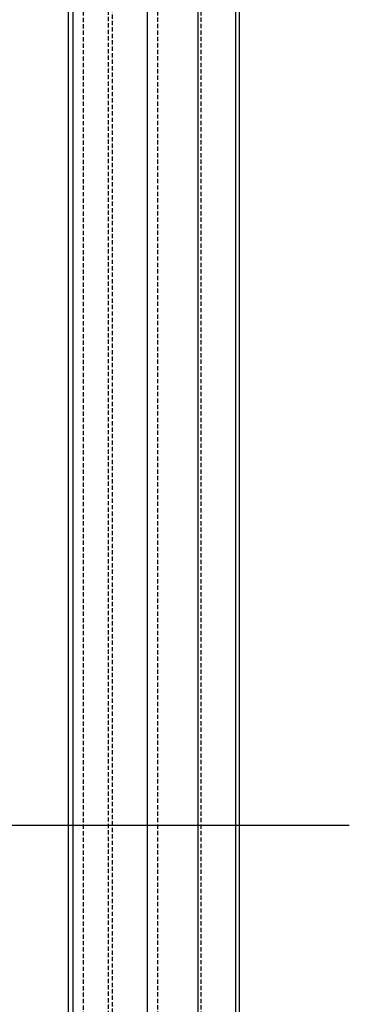
# Model space of a CAD drawing. Units: millimetres. Extents: x -1381 to 1106, y -2022 to 1644.
# Drawn here: x 574 to 597, y 1432 to 1501 of the extents above; entities that cross this region are included whole.
import ezdxf

# ---------------------------------------------------------------- set-up
doc = ezdxf.new("R2010")
doc.units = ezdxf.units.MM
doc.linetypes.add('ACISOWELD', pattern=[3, 2, -1])
doc.layers.add('AM_AL-Shade', color=252, linetype='Continuous')

# ---------------------------------------------------------------- blocks, each defined once
blk = doc.blocks.new('*U118')
blk.add_line((2, 2148), (2, 0))
at = {"linetype": 'ACISOWELD'}
for p, q in [((6.9, 2143.1), (6.9, 0)), ((18.5, 2131.5), (18.5, 0)), ((20.35, 2129.65), (20.35, 76.46))]:
    blk.add_line(p, q, dxfattribs=at)
for points in [[(20.35, 0), (0, 0), (0, 2150)], [(60.2, 2089.8), (60.2, 76.46)]]:
    blk.add_lwpolyline(points)
blk = doc.blocks.new('*U115')
at = {"linetype": 'ACISOWELD'}
for p, q in [((-16.62, 59.06), (-16.62, -1955.8)), ((3.55, 59.06), (3.55, -1955.8))]:
    blk.add_line(p, q, dxfattribs=at)
blk.add_line((19.66, 24.06), (19.66, -1955.8))
blk.add_lwpolyline([(21.46, 59.06), (-21.46, 59.06), (-21.46, -1955.8), (21.46, -1955.8)], close=True)

msp = doc.modelspace()

# ---------------------------------------------------------------- linework, layer by layer
at = {"color": 9}
msp.add_line((559.227, 1444.742), (597.105, 1444.742), dxfattribs=at)

# ---------------------------------------------------------------- block references
at = {"xscale": 0.15, "yscale": 0.15, "zscale": 0.15}
msp.add_blockref('*U115', (586.226, 1551.14), dxfattribs=at)
at = {"layer": 'AM_AL-Shade', "xscale": 0.15, "yscale": 0.15, "zscale": 0.15}
msp.add_blockref('*U118', (577.522, 1244.819), dxfattribs=at)

doc.saveas('drawing.dxf')
